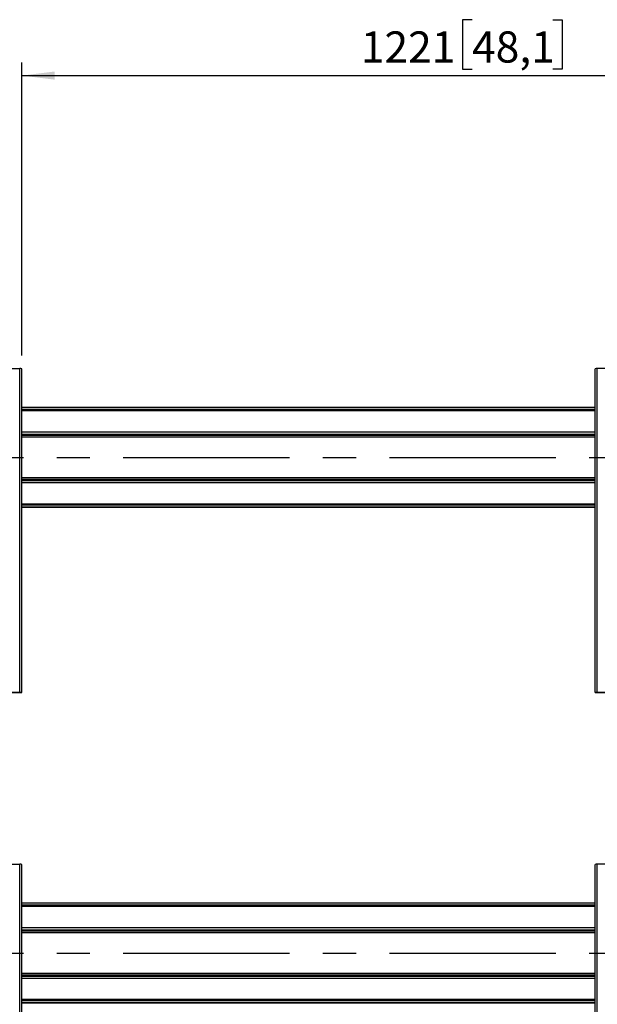
# Model space of a CAD drawing. Units: millimetres. Extents: x 10 to 410, y 10 to 267.
# Drawn here: x 178 to 222, y 136 to 211 of the extents above; entities that cross this region are included whole.
import ezdxf

# ---------------------------------------------------------------- set-up
doc = ezdxf.new("R2010")
doc.units = ezdxf.units.MM
doc.linetypes.add('CENTERX2', pattern=[20.32, 12.7, -2.54, 2.54, -2.54])
doc.layers.add('MAATENTEKST', color=179, linetype='Continuous')
doc.layers.add('SLD-0', color=179, linetype='Continuous')
doc.styles.add('SLDTEXTSTYLE0', font='TXT', dxfattribs={"width": 0.75})
doc.styles.add('SLDTEXTSTYLE1', font='TXT', dxfattribs={"width": 0.96})
doc.dimstyles.new('SLDDIMSTYLE0', dxfattribs={"dimtxt": 2.38125, "dimasz": 3.302, "dimexe": 0, "dimexo": 0.0625, "dimgap": 0.595312, "dimtad": 1, "dimdec": 0, "dimlfac": 18, "dimrnd": 1e-09, "dimzin": 12, "dimdsep": 46, "dimtxsty": 'SLDTEXTSTYLE0', "dimblk1": 'NONE', "dimblk2": 'NONE', "dimsah": 1, "dimcen": 0.09, "dimadec": 0, "dimazin": 3, "dimtfac": 1, "dimtofl": 0, "dimtmove": 0, "dimatfit": 3, "dimldrblk": 'NONE', "dimfxl": 0, "dimfrac": 2, "dimtolj": 1, "dimtzin": 12, "dimarcsym": 0})

# ---------------------------------------------------------------- blocks, each defined once
blk = doc.blocks.new('_D_3')
at = {"layer": 'MAATENTEKST'}
for p, q in [((212.424, 211.181), (211.7, 211.181)), ((211.7, 211.181), (211.7, 207.398)), ((218.58, 211.181), (219.304, 211.181)), ((219.304, 211.181), (219.304, 207.398)), ((178.067, 185.542), (178.067, 207.915)), ((245.9, 185.542), (245.9, 207.915)), ((178.067, 206.915), (245.9, 206.915)), ((211.7, 207.398), (212.424, 207.398)), ((219.304, 207.398), (218.58, 207.398))]:
    blk.add_line(p, q, dxfattribs=at)
for points in [[(178.067, 206.915), (180.567, 206.605), (180.567, 207.225)], [(245.9, 206.915), (243.4, 207.225), (243.4, 206.605)]]:
    blk.add_solid(points, dxfattribs=at)
at = {"layer": 'MAATENTEKST', "char_height": 2.3813, "attachment_point": 1, "style": 'SLDTEXTSTYLE1'}
for s, insert in [('1221', (203.938, 210.289)), ('48,1', (212.424, 210.289))]:
    blk.add_mtext(s, dxfattribs=dict(at, insert=insert))
blk = doc.blocks.new('_None')
blk = doc.blocks.new('_D_10')
at = {"layer": 'MAATENTEKST'}
for p, q in [((146.747, 135.38), (146.747, 54.219)), ((253.136, 135.38), (253.136, 54.219)), ((200.383, 59.485), (199.658, 59.485)), ((199.658, 59.485), (199.658, 55.701)), ((206.538, 59.485), (207.263, 59.485)), ((207.263, 59.485), (207.263, 55.701)), ((199.658, 55.701), (200.383, 55.701)), ((207.263, 55.701), (206.538, 55.701)), ((146.747, 55.219), (253.136, 55.219))]:
    blk.add_line(p, q, dxfattribs=at)
for points in [[(146.747, 55.219), (149.247, 54.909), (149.247, 55.529)], [(253.136, 55.219), (250.636, 55.529), (250.636, 54.909)]]:
    blk.add_solid(points, dxfattribs=at)
at = {"layer": 'MAATENTEKST', "char_height": 2.3813, "attachment_point": 1, "style": 'SLDTEXTSTYLE1'}
for s, insert in [('1915', (191.896, 58.593)), ('75,4', (200.383, 58.593))]:
    blk.add_mtext(s, dxfattribs=dict(at, insert=insert))

msp = doc.modelspace()

# ---------------------------------------------------------------- linework, layer by layer
at = {"layer": 'MAATENTEKST', "linetype": 'CENTERX2'}
for p, q in [((145.164, 177.771), (254.719, 177.771)), ((145.164, 139.937), (254.719, 139.937))]:
    msp.add_line(p, q, dxfattribs=at)
at = {"layer": 'SLD-0', "color": 179, "linetype": 'Continuous'}
for p, q in [((176.372, 184.545), (177.9, 184.545)), ((177.9, 159.828), (177.9, 184.545)), ((178.067, 159.825), (178.067, 184.542)), ((221.817, 159.825), (221.817, 184.542)), ((221.983, 159.828), (221.983, 184.545)), ((223.511, 184.545), (221.983, 184.545)), ((221.817, 181.577), (178.067, 181.577)), ((178.067, 173.964), (221.817, 173.964)), ((177.9, 159.828), (176.372, 159.828)), ((176.372, 159.825), (177.9, 159.825)), ((177.928, 159.82), (177.928, 159.825)), ((177.928, 159.82), (178.067, 159.82)), ((178.067, 159.82), (177.928, 159.82)), ((177.928, 159.82), (177.928, 159.82)), ((178.067, 159.825), (178.067, 159.82)), ((178.067, 159.82), (178.067, 159.82)), ((221.817, 159.825), (221.817, 159.82)), ((221.817, 159.82), (221.955, 159.82)), ((221.817, 159.82), (221.955, 159.82)), ((221.817, 159.82), (221.817, 159.82)), ((221.955, 159.82), (221.955, 159.825)), ((221.955, 159.82), (221.955, 159.82)), ((221.983, 159.828), (223.511, 159.828)), ((223.511, 159.825), (221.983, 159.825)), ((176.372, 146.712), (177.9, 146.712)), ((177.9, 121.995), (177.9, 146.712)), ((178.067, 121.992), (178.067, 146.708)), ((221.817, 121.992), (221.817, 146.708)), ((221.983, 121.995), (221.983, 146.712)), ((223.511, 146.712), (221.983, 146.712)), ((221.817, 143.744), (178.067, 143.744)), ((178.067, 136.131), (221.817, 136.131))]:
    msp.add_line(p, q, dxfattribs=at)
at = {"layer": 'SLD-0', "color": 8, "linetype": 'Continuous'}
for p, q in [((221.817, 181.57), (178.067, 181.57)), ((221.817, 181.425), (178.067, 181.425)), ((221.817, 181.329), (178.067, 181.329)), ((221.817, 179.702), (178.067, 179.702)), ((178.067, 179.551), (221.817, 179.551)), ((178.067, 179.457), (221.817, 179.457)), ((221.817, 179.306), (178.067, 179.306)), ((178.067, 176.235), (221.817, 176.235)), ((221.817, 176.084), (178.067, 176.084)), ((221.817, 175.99), (178.067, 175.99)), ((221.817, 175.839), (178.067, 175.839)), ((221.817, 174.212), (178.067, 174.212)), ((221.817, 174.116), (178.067, 174.116)), ((221.817, 173.972), (178.067, 173.972)), ((221.817, 143.736), (178.067, 143.736)), ((221.817, 143.592), (178.067, 143.592)), ((221.817, 143.496), (178.067, 143.496)), ((221.817, 141.868), (178.067, 141.868)), ((178.067, 141.718), (221.817, 141.718)), ((178.067, 141.624), (221.817, 141.624)), ((221.817, 141.473), (178.067, 141.473)), ((178.067, 138.402), (221.817, 138.402)), ((221.817, 138.251), (178.067, 138.251)), ((221.817, 138.157), (178.067, 138.157)), ((221.817, 138.006), (178.067, 138.006)), ((221.817, 136.379), (178.067, 136.379)), ((221.817, 136.283), (178.067, 136.283)), ((221.817, 136.138), (178.067, 136.138))]:
    msp.add_line(p, q, dxfattribs=at)
at = {"layer": 'SLD-0', "color": 179, "linetype": 'Continuous'}
for centre, radius, start, end in [((177.942, 182.543), 2.003, 86.4216, 91.19142), ((221.942, 182.543), 2.003, 88.80858, 93.5784), ((177.942, 157.826), 2.003, 86.4216, 91.19142), ((177.907, 159.492), 0.334, 86.4216, 91.19142), ((221.942, 157.826), 2.003, 88.80858, 93.5784), ((221.976, 159.492), 0.334, 88.80858, 93.5784), ((177.942, 144.709), 2.003, 86.4216, 91.19142), ((221.942, 144.709), 2.003, 88.80858, 93.5784)]:
    msp.add_arc(centre, radius, start, end, dxfattribs=at)

# ---------------------------------------------------------------- dimensions: what is measured, and where the dimension line sits
at = {"layer": 'MAATENTEKST'}
for base, p1, p2, picture, middle in [((178.067, 206.915), (245.9, 184.542), (178.067, 184.542), '_D_3', (211.983, 206.915)), ((146.747, 55.219), (253.136, 136.38), (146.747, 136.38), '_D_10', (199.942, 55.219))]:
    dim = msp.add_linear_dim(base=base, p1=p1, p2=p2, dimstyle='SLDDIMSTYLE0', dxfattribs=at)
    dim.commit()
    dim.dimension.update_dxf_attribs({"geometry": picture, "text_midpoint": middle, "dimtype": 160})

doc.saveas('drawing.dxf')
